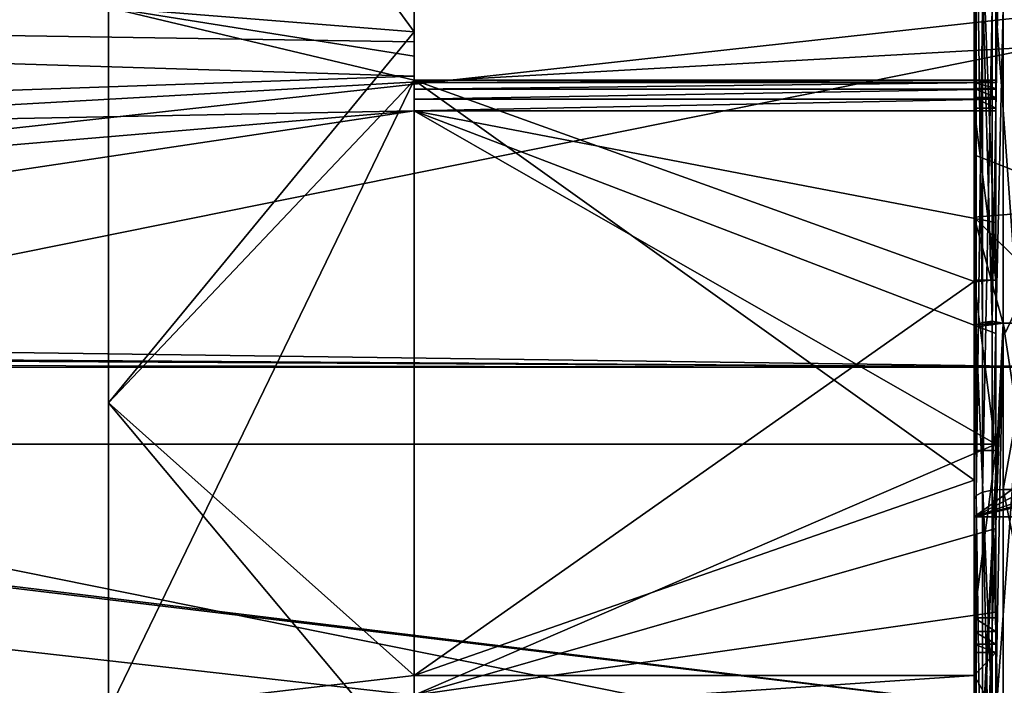
# Model space of a CAD drawing. Extents: x -86 to 88, y -70 to 300.
# Drawn here: x 44 to 51, y -5 to 0 of the extents above; entities that cross this region are included whole.
import ezdxf

# ---------------------------------------------------------------- set-up
doc = ezdxf.new("R2010")
doc.units = 0
doc.header["$MEASUREMENT"] = 0

msp = doc.modelspace()

# ---------------------------------------------------------------- linework, layer by layer
for points in [[(44.799999, 14.884, -4.8361), (44.799999, -15.65), (44.799999, -14.7062, 5.3526)], [(44.799999, 14.884, -4.8361), (44.799999, -14.884, -4.8361), (44.799999, -15.65)], [(44.799999, 14.884, -4.8361), (44.799999, 9.1988, -12.6611), (44.799999, -14.884, -4.8361)], [(44.799999, 14.884, -4.8361), (44.799999, -14.7062, 5.3526), (44.799999, -7.825, 13.5533)], [(44.799999, 11.9886, 10.0596), (44.799999, 14.884, -4.8361), (44.799999, -7.825, 13.5533)], [(44.799999, 11.9886, 10.0596), (44.799999, -7.825, 13.5533), (44.799999, 2.7176, 15.4122)], [(44.799999, 9.1988, -12.6611), (44.799999, -9.1988, -12.6611), (44.799999, -12.6611, -9.1988)], [(44.799999, 9.1988, -12.6611), (44.799999, -12.6611, -9.1988), (44.799999, -14.884, -4.8361)], [(44.799999, 9.1988, -12.6611), (44.799999, 0, -15.65), (44.799999, -9.1988, -12.6611)], [(55.599998, 0, -5), (50.75, 3.5, -5), (50.75, -3.5, -5)], [(50.75, -1.0117, -4.5), (50.75, 3.5, -5), (50.75, 1.2382, -4.5)], [(50.75, -3.5, -5), (50.75, 3.5, -5), (50.75, -1.0117, -4.5)], [(50.75, 1.2382, 4.5), (50.75, 3.5, 5), (50.75, -1.0117, 4.5)], [(50.75, -1.0117, 4.5), (50.75, 3.5, 5), (50.75, -3.5, 5)], [(50.75, 3.5, 5), (55.599998, 0, 5), (50.75, -3.5, 5)], [(44.799999, 2.7176, 15.4122), (46.900002, -0.1667, 15.6491), (46.900002, 0.1667, 15.6491)], [(44.799999, 2.7176, 15.4122), (44.799999, -2.7176, 15.4122), (46.900002, -0.1667, 15.6491)], [(44.799999, 2.7176, 15.4122), (44.799999, -7.825, 13.5533), (44.799999, -2.7176, 15.4122)], [(50.75, 1.8846, -13.1866), (50.75, 2.1965, -9.7045), (50.75, -1.8846, -13.1866)], [(50.75, -1.8846, -13.1866), (50.75, 2.1965, -9.7045), (50.75, -2.1965, -9.7045)], [(50.75, 2.1965, -9.7045), (50.765202, -2.1796, -9.6299), (50.75, -2.1965, -9.7045)], [(50.75, 2.1965, -9.7045), (50.808601, -2.1653, -9.5666), (50.765202, -2.1796, -9.6299)], [(50.75, 2.1965, -9.7045), (50.873501, -2.1557, -9.5243), (50.808601, -2.1653, -9.5666)], [(50.950001, 2.1696, -9.5055), (50.873501, -2.1557, -9.5243), (50.75, 2.1965, -9.7045)], [(50.950001, -2.1696, -9.5055), (50.873501, -2.1557, -9.5243), (50.950001, 2.1696, -9.5055)], [(50.950001, 2.1696, -9.5055), (51.549999, 2.1696, -9.5055), (51.549999, -2.1696, -9.5055)], [(50.950001, -2.1696, -9.5055), (50.950001, 2.1696, -9.5055), (51.549999, -2.1696, -9.5055)], [(50.75, 0, 9.95), (50.75, 1.8846, 13.1866), (50.75, -1.8846, 13.1866)], [(50.75, 1.8846, -13.1866), (50.900002, -1.8723, -13.1009), (50.900002, 1.8723, -13.1009)], [(50.75, 1.8846, -13.1866), (50.75, -1.8846, -13.1866), (50.900002, -1.8723, -13.1009)], [(50.900002, -1.8723, 13.1009), (50.75, 1.8846, 13.1866), (50.900002, 1.8723, 13.1009)], [(50.75, -1.8846, 13.1866), (50.75, 1.8846, 13.1866), (50.900002, -1.8723, 13.1009)], [(50.900002, 1.8723, -13.1009), (50.900002, -1.8723, -13.1009), (50.900002, 0, -12.75)], [(50.900002, 1.8723, 13.1009), (50.900002, 0, 12.75), (50.900002, -1.8723, 13.1009)], [(51.701698, 1.606, -4.5), (51.657902, -1.367, -4.5), (50.75, 1.2382, -4.5)], [(51.657902, -1.367, 4.5), (51.701698, 1.606, 4.5), (50.75, 1.2382, 4.5)], [(50.75, 1.2382, -4.5), (51.657902, -1.367, -4.5), (50.75, -1.0117, -4.5)], [(51.657902, -1.367, 4.5), (50.75, 1.2382, 4.5), (50.75, -1.0117, 4.5)], [(46.900002, 0, 16.299999), (46.900002, 0.1667, 15.6491), (46.900002, -0.1667, 15.6491)], [(56, -6.2967, 21.4447), (56, 0, 22.35), (-56, 0, 22.35)], [(56, -6.2967, 21.4447), (-56, 0, 22.35), (-56, -6.2967, 21.4447)], [(56, 0, -22.35), (-56, -6.2967, -21.4447), (-56, 0, -22.35)], [(56, 0, -22.35), (56, -6.2967, -21.4447), (-56, -6.2967, -21.4447)], [(52.549999, -5.5623, 17.118999), (25, -5.5623, 17.118999), (52.549999, 0, 18)], [(25, -5.5623, 17.118999), (25, 0, 18), (52.549999, 0, 18)], [(52.549999, 0, -18), (25, 0, -18), (52.549999, -5.5623, -17.118999)], [(25, 0, -18), (25, -5.5623, -17.118999), (52.549999, -5.5623, -17.118999)], [(46.900002, -0.2363, 16.2983), (31.6, 0, 16.299999), (46.900002, 0, 16.299999)], [(46.900002, -0.4725, 16.2931), (31.6, 0, 16.299999), (46.900002, -0.2363, 16.2983)], [(31.6, -1.0051, 16.268999), (31.6, 0, 16.299999), (46.900002, -0.4725, 16.2931)], [(31.6, -1.0051, -16.268999), (46.900002, -0.4725, -16.2931), (31.6, 0, -16.299999)], [(46.900002, -0.4725, -16.2931), (46.900002, -0.2363, -16.2983), (31.6, 0, -16.299999)], [(46.900002, -0.2363, -16.2983), (46.900002, 0, -16.299999), (31.6, 0, -16.299999)], [(51.700001, 0, -17.5), (31.6528, -2.2007, -17.361099), (31.6525, 0, -17.5)], [(51.700001, 0, 17.5), (31.6525, 0, 17.5), (31.6528, -2.2011, 17.361)], [(51.700001, 0, -17.5), (51.700001, -2.4748, -17.3241), (31.6528, -2.2007, -17.361099)], [(51.700001, -2.4748, 17.3241), (51.700001, 0, 17.5), (31.6528, -2.2011, 17.361)], [(46.900002, -0.5, -15.642), (44.799999, -4.8361, -14.884), (44.799999, 0, -15.65)], [(46.900002, -0.3334, -15.6464), (46.900002, -0.5, -15.642), (44.799999, 0, -15.65)], [(46.900002, -0.1667, -15.6491), (46.900002, -0.3334, -15.6464), (44.799999, 0, -15.65)], [(46.900002, 0, -15.65), (46.900002, -0.1667, -15.6491), (44.799999, 0, -15.65)], [(44.799999, 0, -15.65), (44.799999, -4.8361, -14.884), (44.799999, -9.1988, -12.6611)], [(46.900002, 0, 16.299999), (46.900002, -0.1667, 15.6491), (46.900002, -0.2363, 16.2983)], [(46.900002, -0.1667, -15.6491), (46.900002, 0, -16.299999), (46.900002, -0.2363, -16.2983)], [(46.900002, 0, -15.65), (46.900002, 0, -16.299999), (46.900002, -0.1667, -15.6491)], [(50.75, 0, 9.95), (50.75, -1.8846, 13.1866), (50.75, -3.3798, 9.3584)], [(50.75, -3.3798, 9.3584), (50.765202, -3.3538, 9.2864), (50.75, 0, 9.95)], [(50.75, 0, 9.95), (50.765202, -3.3538, 9.2864), (50.765202, 0, 9.8735)], [(55.599998, 0, -5), (50.75, -3.5, -5), (55.8009, -0.8737, -5)], [(55.599998, 0, 5), (55.8009, -0.8737, 5), (50.75, -3.5, 5)], [(50.808601, 0, 9.8086), (50.765202, -3.3538, 9.2864), (50.808601, -3.3318, 9.2254)], [(50.765202, 0, 9.8735), (50.765202, -3.3538, 9.2864), (50.808601, 0, 9.8086)], [(50.808601, 0, 9.8086), (50.808601, -3.3318, 9.2254), (50.873501, 0, 9.7652)], [(50.873501, 0, 9.7652), (50.808601, -3.3318, 9.2254), (50.873501, -3.3171, 9.1846)], [(50.950001, 0, 9.75), (50.873501, -3.3171, 9.1846), (50.950001, -3.3119, 9.1703)], [(50.873501, 0, 9.7652), (50.873501, -3.3171, 9.1846), (50.950001, 0, 9.75)], [(50.900002, 0, -12.75), (50.900002, -1.8723, -13.1009), (50.900002, -4.8792, -11.7795)], [(50.900002, 0, 12.75), (50.900002, -4.8792, 11.7795), (50.900002, -1.8723, 13.1009)], [(51.25, -4.8792, 11.7795), (50.900002, 0, 12.75), (51.25, 0, 12.75)], [(50.900002, -4.8792, 11.7795), (50.900002, 0, 12.75), (51.25, -4.8792, 11.7795)], [(51.25, 0, -12.75), (50.900002, -4.8792, -11.7795), (51.25, -4.8792, -11.7795)], [(50.900002, 0, -12.75), (50.900002, -4.8792, -11.7795), (51.25, 0, -12.75)], [(51.549999, 0, 9.75), (50.950001, 0, 9.75), (50.950001, -3.3119, 9.1703)], [(51.549999, -3.3119, 9.1703), (51.549999, 0, 9.75), (50.950001, -3.3119, 9.1703)], [(44.799999, -2.7176, 15.4122), (46.900002, -0.5, 15.642), (46.900002, -0.1667, 15.6491)], [(46.900002, -0.5, 16.084801), (46.900002, -0.1667, 15.6491), (46.900002, -0.5, 15.642)], [(46.900002, -0.2363, 16.2983), (46.900002, -0.1667, 15.6491), (46.900002, -0.5, 16.084801)], [(46.900002, -0.1667, -15.6491), (46.900002, -0.2363, -16.2983), (46.900002, -0.5, -16.084801)], [(46.900002, -0.1667, -15.6491), (46.900002, -0.5, -16.084801), (46.900002, -0.3334, -15.6464)], [(46.900002, -0.2363, 16.2983), (46.900002, -0.5, 16.084801), (46.900002, -0.5161, 16.1633)], [(46.900002, -0.2363, 16.2983), (46.900002, -0.5161, 16.1633), (46.900002, -0.4725, 16.2931)], [(46.900002, -0.2363, -16.2983), (46.900002, -0.5161, -16.1633), (46.900002, -0.5, -16.084801)], [(46.900002, -0.2363, -16.2983), (46.900002, -0.4725, -16.2931), (46.900002, -0.5161, -16.1633)], [(46.900002, -0.3334, -15.6464), (46.900002, -0.5, -16.084801), (46.900002, -0.5, -15.642)], [(46.900002, -0.7087, 16.284599), (31.6, -1.0051, 16.268999), (46.900002, -0.4725, 16.2931)], [(46.900002, -0.7087, -16.284599), (46.900002, -0.4725, -16.2931), (31.6, -1.0051, -16.268999)], [(46.900002, -0.4725, 16.2931), (46.900002, -0.6295, 16.2719), (46.900002, -0.7087, 16.284599)], [(46.900002, -0.4725, 16.2931), (46.900002, -0.5617, 16.2292), (46.900002, -0.6295, 16.2719)], [(46.900002, -0.4725, 16.2931), (46.900002, -0.5161, 16.1633), (46.900002, -0.5617, 16.2292)], [(46.900002, -0.4725, -16.2931), (46.900002, -0.6295, -16.2719), (46.900002, -0.5617, -16.2292)], [(46.900002, -0.4725, -16.2931), (46.900002, -0.7087, -16.284599), (46.900002, -0.6295, -16.2719)], [(46.900002, -0.5161, -16.1633), (46.900002, -0.4725, -16.2931), (46.900002, -0.5617, -16.2292)], [(46.900002, -0.5, -15.642), (46.900002, -4.5907, -14.9615), (44.799999, -4.8361, -14.884)], [(44.799999, -2.7176, 15.4122), (46.900002, -4.5907, 14.9615), (46.900002, -0.5, 15.642)], [(50.75, -1.8819, -15.5364), (46.900002, -4.5907, -14.9615), (46.900002, -0.5, -15.642)], [(50.75, -0.5, -15.642), (50.75, -1.8819, -15.5364), (46.900002, -0.5, -15.642)], [(46.900002, -0.5, 16.084801), (50.900002, -0.5, 16.084801), (46.900002, -0.5161, 16.1633)], [(50.900002, -0.5, 16.084801), (50.900002, -0.5161, 16.1633), (46.900002, -0.5161, 16.1633)], [(50.75, -0.5, 15.642), (50.900002, -0.5, 16.084801), (46.900002, -0.5, 16.084801)], [(50.75, -0.5, 15.642), (46.900002, -0.5, 16.084801), (46.900002, -0.5, 15.642)], [(46.900002, -0.5, 15.642), (50.75, -3.249, 15.309), (50.75, -1.8819, 15.5364)], [(46.900002, -0.5, 15.642), (50.75, -1.8819, 15.5364), (50.75, -0.5, 15.642)], [(46.900002, -0.5, 15.642), (46.900002, -4.5907, 14.9615), (50.75, -3.249, 15.309)], [(46.900002, -0.5, -16.084801), (46.900002, -0.5161, -16.1633), (50.900002, -0.5, -16.084801)], [(50.900002, -0.5, -16.084801), (46.900002, -0.5161, -16.1633), (50.900002, -0.5161, -16.1633)], [(46.900002, -0.5, -16.084801), (50.75, -0.5, -15.642), (46.900002, -0.5, -15.642)], [(46.900002, -0.5, -16.084801), (50.900002, -0.5, -16.084801), (50.75, -0.5, -15.642)], [(46.900002, -0.5161, 16.1633), (50.900002, -0.5161, 16.1633), (46.900002, -0.5617, 16.2292)], [(50.900002, -0.5161, 16.1633), (50.900002, -0.5617, 16.2292), (46.900002, -0.5617, 16.2292)], [(50.900002, -0.5161, -16.1633), (46.900002, -0.5617, -16.2292), (50.900002, -0.5617, -16.2292)], [(46.900002, -0.5161, -16.1633), (46.900002, -0.5617, -16.2292), (50.900002, -0.5161, -16.1633)], [(50.900002, -0.5, 15.2823), (50.75, -0.5, 15.642), (50.75, -0.5, 15.2823)], [(50.900002, -0.5, 15.2823), (50.900002, -0.5, 16.084801), (50.75, -0.5, 15.642)], [(50.75, -0.5144, 15.2079), (50.75, -0.5, 15.2823), (50.75, -0.5554, 15.1441)], [(50.75, -0.5554, 15.1441), (50.75, -0.5, 15.2823), (50.75, -0.6172, 15.1003)], [(50.75, -0.6172, 15.1003), (50.75, -0.5, 15.2823), (50.75, -0.6908, 15.0825)], [(50.75, -0.6908, 15.0825), (50.75, -0.5, 15.642), (50.75, -1.8819, 15.5364)], [(50.75, -0.5, 15.2823), (50.75, -0.5, 15.642), (50.75, -0.6908, 15.0825)], [(50.900002, -0.5, 15.2823), (50.75, -0.5, 15.2823), (50.900002, -0.5144, 15.2079)], [(50.75, -0.5, 15.2823), (50.75, -0.5144, 15.2079), (50.900002, -0.5144, 15.2079)], [(50.75, -0.5, -15.2823), (50.75, -0.5, -15.642), (50.900002, -0.5, -15.2823)], [(50.75, -0.5, -15.642), (50.900002, -0.5, -16.084801), (50.900002, -0.5, -15.2823)], [(50.75, -0.5, -15.2823), (50.75, -0.6908, -15.0825), (50.75, -0.5, -15.642)], [(50.75, -0.5, -15.642), (50.75, -0.6908, -15.0825), (50.75, -1.8819, -15.5364)], [(50.75, -0.5144, -15.2079), (50.75, -0.5554, -15.1441), (50.75, -0.5, -15.2823)], [(50.75, -0.5, -15.2823), (50.75, -0.5554, -15.1441), (50.75, -0.6908, -15.0825)], [(50.75, -0.5, -15.2823), (50.900002, -0.5144, -15.2079), (50.75, -0.5144, -15.2079)], [(50.900002, -0.5, -15.2823), (50.900002, -0.5144, -15.2079), (50.75, -0.5, -15.2823)], [(50.900002, -0.5144, 15.2079), (50.75, -0.5144, 15.2079), (50.900002, -0.5554, 15.1441)], [(50.75, -0.5144, 15.2079), (50.75, -0.5554, 15.1441), (50.900002, -0.5554, 15.1441)], [(50.75, -0.5144, -15.2079), (50.900002, -0.5554, -15.1441), (50.75, -0.5554, -15.1441)], [(50.900002, -0.5144, -15.2079), (50.900002, -0.5554, -15.1441), (50.75, -0.5144, -15.2079)], [(50.900002, -1.4763, 16.233), (50.900002, -0.5, 15.2823), (50.900002, -0.6908, 15.0825)], [(50.900002, -0.6908, 15.0825), (50.900002, -0.5, 15.2823), (50.900002, -0.5144, 15.2079)], [(50.900002, -0.7087, 16.284599), (50.900002, -0.5, 16.084801), (50.900002, -1.4763, 16.233)], [(50.900002, -1.4763, 16.233), (50.900002, -0.5, 16.084801), (50.900002, -0.5, 15.2823)], [(50.900002, -0.7087, 16.284599), (50.900002, -0.5161, 16.1633), (50.900002, -0.5, 16.084801)], [(50.900002, -0.5, -16.084801), (50.900002, -0.7087, -16.284599), (50.900002, -1.4763, -16.233)], [(50.900002, -0.5, -16.084801), (50.900002, -0.5161, -16.1633), (50.900002, -0.5617, -16.2292)], [(50.900002, -0.5, -16.084801), (50.900002, -0.5617, -16.2292), (50.900002, -0.7087, -16.284599)], [(50.900002, -0.5, -15.2823), (50.900002, -0.5, -16.084801), (50.900002, -1.4763, -16.233)], [(50.900002, -0.6908, -15.0825), (50.900002, -0.5, -15.2823), (50.900002, -1.4763, -16.233)], [(50.900002, -0.5554, -15.1441), (50.900002, -0.5144, -15.2079), (50.900002, -0.5, -15.2823)], [(50.900002, -0.5554, -15.1441), (50.900002, -0.5, -15.2823), (50.900002, -0.6908, -15.0825)], [(50.900002, -0.6908, 15.0825), (50.900002, -0.5144, 15.2079), (50.900002, -0.5554, 15.1441)], [(50.900002, -0.7087, 16.284599), (50.900002, -0.5617, 16.2292), (50.900002, -0.5161, 16.1633)], [(46.900002, -0.5617, 16.2292), (50.900002, -0.5617, 16.2292), (46.900002, -0.6295, 16.2719)], [(50.900002, -0.5617, 16.2292), (50.900002, -0.6295, 16.2719), (46.900002, -0.6295, 16.2719)], [(50.900002, -0.5617, -16.2292), (46.900002, -0.6295, -16.2719), (50.900002, -0.6295, -16.2719)], [(46.900002, -0.5617, -16.2292), (46.900002, -0.6295, -16.2719), (50.900002, -0.5617, -16.2292)], [(50.900002, -0.5554, 15.1441), (50.75, -0.5554, 15.1441), (50.900002, -0.6172, 15.1003)], [(50.75, -0.5554, 15.1441), (50.75, -0.6172, 15.1003), (50.900002, -0.6172, 15.1003)], [(50.75, -0.6908, -15.0825), (50.75, -0.5554, -15.1441), (50.75, -0.6172, -15.1003)], [(50.75, -0.5554, -15.1441), (50.900002, -0.6172, -15.1003), (50.75, -0.6172, -15.1003)], [(50.900002, -0.5554, -15.1441), (50.900002, -0.6172, -15.1003), (50.75, -0.5554, -15.1441)], [(50.900002, -0.6908, 15.0825), (50.900002, -0.5554, 15.1441), (50.900002, -0.6172, 15.1003)], [(50.900002, -0.5554, -15.1441), (50.900002, -0.6908, -15.0825), (50.900002, -0.6172, -15.1003)], [(50.900002, -0.6295, 16.2719), (50.900002, -0.5617, 16.2292), (50.900002, -0.7087, 16.284599)], [(50.900002, -0.5617, -16.2292), (50.900002, -0.6295, -16.2719), (50.900002, -0.7087, -16.284599)], [(46.900002, -0.6295, 16.2719), (50.900002, -0.6295, 16.2719), (46.900002, -0.7087, 16.284599)], [(50.900002, -0.6295, 16.2719), (50.900002, -0.7087, 16.284599), (46.900002, -0.7087, 16.284599)], [(50.900002, -0.6295, -16.2719), (46.900002, -0.7087, -16.284599), (50.900002, -0.7087, -16.284599)], [(46.900002, -0.6295, -16.2719), (46.900002, -0.7087, -16.284599), (50.900002, -0.6295, -16.2719)], [(50.900002, -0.6172, 15.1003), (50.75, -0.6172, 15.1003), (50.900002, -0.6908, 15.0825)], [(50.75, -0.6172, 15.1003), (50.75, -0.6908, 15.0825), (50.900002, -0.6908, 15.0825)], [(50.75, -0.6172, -15.1003), (50.900002, -0.6908, -15.0825), (50.75, -0.6908, -15.0825)], [(50.900002, -0.6172, -15.1003), (50.900002, -0.6908, -15.0825), (50.75, -0.6172, -15.1003)], [(50.900002, -3, 16.0215), (31.6, -3, 16.0215), (46.900002, -0.7087, 16.284599)], [(31.6, -3, 16.0215), (31.6, -2.0064, 16.176001), (46.900002, -0.7087, 16.284599)], [(31.6, -2.0064, 16.176001), (31.6, -1.0051, 16.268999), (46.900002, -0.7087, 16.284599)], [(50.900002, -3, -16.0215), (46.900002, -0.7087, -16.284599), (31.6, -3, -16.0215)], [(31.6, -2.0064, -16.176001), (46.900002, -0.7087, -16.284599), (31.6, -1.0051, -16.268999)], [(31.6, -3, -16.0215), (46.900002, -0.7087, -16.284599), (31.6, -2.0064, -16.176001)], [(50.900002, -1.4763, 16.233), (46.900002, -0.7087, 16.284599), (50.900002, -0.7087, 16.284599)], [(50.900002, -2.2407, 16.1453), (46.900002, -0.7087, 16.284599), (50.900002, -1.4763, 16.233)], [(50.900002, -3, 16.0215), (46.900002, -0.7087, 16.284599), (50.900002, -2.2407, 16.1453)], [(50.900002, -3, -16.0215), (50.900002, -2.2407, -16.1453), (46.900002, -0.7087, -16.284599)], [(50.900002, -2.2407, -16.1453), (50.900002, -1.4763, -16.233), (46.900002, -0.7087, -16.284599)], [(50.900002, -1.4763, -16.233), (50.900002, -0.7087, -16.284599), (46.900002, -0.7087, -16.284599)], [(50.75, -1.8729, 14.9817), (50.75, -0.6908, 15.0825), (50.75, -1.8819, 15.5364)], [(50.900002, -1.8729, 14.9817), (50.900002, -0.6908, 15.0825), (50.75, -0.6908, 15.0825)], [(50.900002, -1.8729, 14.9817), (50.75, -0.6908, 15.0825), (50.75, -1.8729, 14.9817)], [(50.75, -1.8819, -15.5364), (50.75, -0.6908, -15.0825), (50.75, -1.8729, -14.9817)], [(50.75, -0.6908, -15.0825), (50.900002, -0.6908, -15.0825), (50.900002, -1.8729, -14.9817)], [(50.75, -1.8729, -14.9817), (50.75, -0.6908, -15.0825), (50.900002, -1.8729, -14.9817)], [(50.900002, -1.8729, 14.9817), (50.900002, -1.4763, 16.233), (50.900002, -0.6908, 15.0825)], [(50.900002, -0.6908, -15.0825), (50.900002, -1.4763, -16.233), (50.900002, -1.8729, -14.9817)], [(55.8009, -0.8737, -5), (50.75, -3.5, -5), (56.3634, -1.5719, -5)], [(55.8009, -0.8737, 5), (56.3634, -1.5719, 5), (50.75, -3.5, 5)], [(50.75, -3.5, -5), (50.75, -1.0117, -4.5), (50.75, -1.4414, -4.4484)], [(50.75, -1.4414, 4.4484), (50.75, -1.0117, 4.5), (50.75, -3.5, 5)], [(51.657902, -1.367, -4.5), (50.75, -1.4414, -4.4484), (50.75, -1.0117, -4.5)], [(51.657902, -1.367, 4.5), (50.75, -1.0117, 4.5), (50.75, -1.4414, 4.4484)], [(51.148701, -1.8377, -4.3706), (50.75, -1.4414, -4.4484), (51.657902, -1.367, -4.5)], [(51.148701, -1.8377, 4.3706), (51.657902, -1.367, 4.5), (50.75, -1.4414, 4.4484)], [(50.965698, -2.2329, 4.1078), (50.75, -1.4414, 4.4484), (50.75, -1.4414, -4.4484)], [(50.965698, -2.2329, 4.1078), (50.75, -1.4414, -4.4484), (50.965698, -2.2329, -4.1078)], [(50.75, -3.5, -5), (50.75, -1.4414, -4.4484), (50.75, -3.5, -4.5)], [(50.75, -3.5, 4.5), (50.75, -1.4414, 4.4484), (50.75, -3.5, 5)], [(50.75, -1.4414, -4.4484), (50.75, -1.4414, 4.4484), (50.75, -3.5, -4.5)], [(50.75, -3.5, -4.5), (50.75, -1.4414, 4.4484), (50.75, -3.5, 4.5)], [(51.148701, -1.8377, -4.3706), (50.965698, -2.2329, -4.1078), (50.75, -1.4414, -4.4484)], [(51.148701, -1.8377, 4.3706), (50.75, -1.4414, 4.4484), (50.965698, -2.2329, 4.1078)], [(50.900002, -2.2407, 16.1453), (50.900002, -1.4763, 16.233), (50.900002, -1.8729, 14.9817)], [(50.900002, -1.8729, -14.9817), (50.900002, -1.4763, -16.233), (50.900002, -2.2407, -16.1453)], [(56.3634, -1.5719, -5), (50.75, -3.5, -5), (56.8517, -1.8547, -5)], [(56.3634, -1.5719, 5), (56.8517, -1.8547, 5), (50.75, -3.5, 5)], [(50.75, -1.8819, -15.5364), (50.75, -3.249, -15.309), (46.900002, -4.5907, -14.9615)], [(56.8517, -1.8547, -5), (50.75, -3.5, -5), (57.0942, -1.935, -5)], [(56.8517, -1.8547, 5), (57.0942, -1.935, 5), (50.75, -3.5, 5)], [(50.75, -1.8846, -13.1866), (50.900002, -5.467, -12.052), (50.900002, -1.8723, -13.1009)], [(50.900002, -5.467, 12.052), (50.75, -1.8846, 13.1866), (50.900002, -1.8723, 13.1009)], [(50.75, -1.8729, 14.9817), (50.75, -1.8819, 15.5364), (50.75, -3.0434, 14.7884)], [(50.900002, -3.0434, 14.7884), (50.75, -1.8729, 14.9817), (50.75, -3.0434, 14.7884)], [(50.900002, -3.0434, 14.7884), (50.900002, -1.8729, 14.9817), (50.75, -1.8729, 14.9817)], [(50.75, -1.8819, -15.5364), (50.75, -1.8729, -14.9817), (50.75, -3.0434, -14.7884)], [(50.75, -1.8729, -14.9817), (50.900002, -1.8729, -14.9817), (50.900002, -3.0434, -14.7884)], [(50.75, -3.0434, -14.7884), (50.75, -1.8729, -14.9817), (50.900002, -3.0434, -14.7884)], [(50.75, -3.0434, 14.7884), (50.75, -1.8819, 15.5364), (50.75, -3.249, 15.309)], [(50.75, -3.249, -15.309), (50.75, -1.8819, -15.5364), (50.75, -3.0434, -14.7884)], [(50.75, -1.8846, -13.1866), (50.75, -2.1965, -9.7045), (50.75, -5.5028, -12.1308)], [(50.75, -3.3798, 9.3584), (50.75, -1.8846, 13.1866), (50.75, -5.5028, 12.1308)], [(50.75, -1.8846, -13.1866), (50.75, -5.5028, -12.1308), (50.900002, -5.467, -12.052)], [(50.75, -5.5028, 12.1308), (50.75, -1.8846, 13.1866), (50.900002, -5.467, 12.052)], [(50.900002, -1.8723, -13.1009), (50.900002, -5.467, -12.052), (50.900002, -4.8792, -11.7795)], [(50.900002, -5.467, 12.052), (50.900002, -1.8723, 13.1009), (50.900002, -4.8792, 11.7795)], [(50.900002, -3, 16.0215), (50.900002, -1.8729, 14.9817), (50.900002, -3.0434, 14.7884)], [(50.900002, -3, 16.0215), (50.900002, -2.2407, 16.1453), (50.900002, -1.8729, 14.9817)], [(50.900002, -1.8729, -14.9817), (50.900002, -2.2407, -16.1453), (50.900002, -3, -16.0215)], [(50.900002, -1.8729, -14.9817), (50.900002, -3, -16.0215), (50.900002, -3.0434, -14.7884)], [(57.0942, -1.935, -5), (50.75, -3.5, -5), (57.345001, -1.9837, -5)], [(57.0942, -1.935, 5), (57.345001, -1.9837, 5), (50.75, -3.5, 5)], [(57.345001, -1.9837, -5), (50.75, -3.5, -5), (62.099998, -3.5, -5)], [(57.345001, -1.9837, 5), (62.099998, -3.5, 5), (50.75, -3.5, 5)], [(50.765202, -2.1796, -9.6299), (50.808601, -2.1653, -9.5666), (50.950001, -2.1696, -9.5055)], [(50.808601, -2.1653, -9.5666), (50.873501, -2.1557, -9.5243), (50.950001, -2.1696, -9.5055)], [(51.700001, -2.4748, -17.3241), (31.6136, -2.3621, -17.34), (31.6528, -2.2007, -17.361099)], [(51.700001, -2.4748, 17.3241), (31.6528, -2.2011, 17.361), (31.6243, -2.3396, 17.343)], [(50.950001, -2.1696, -9.5055), (50.75, -6.1613, -7.8129), (50.75, -2.1965, -9.7045)], [(50.75, -2.1965, -9.7045), (50.765202, -2.1796, -9.6299), (50.950001, -2.1696, -9.5055)], [(50.950001, -2.1696, -9.5055), (50.765202, -6.1139, -7.7528), (50.75, -6.1613, -7.8129)], [(50.75, -5.5028, -12.1308), (50.75, -2.1965, -9.7045), (50.75, -6.1613, -7.8129)], [(50.950001, -2.1696, -9.5055), (50.808601, -6.0737, -7.7018), (50.765202, -6.1139, -7.7528)], [(50.950001, -2.1696, -9.5055), (50.873501, -6.0469, -7.6678), (50.808601, -6.0737, -7.7018)], [(50.950001, -6.079, -7.6229), (50.873501, -6.0469, -7.6678), (50.950001, -2.1696, -9.5055)], [(50.950001, -2.1696, -9.5055), (51.549999, -2.1696, -9.5055), (51.549999, -6.079, -7.6229)], [(50.950001, -6.079, -7.6229), (50.950001, -2.1696, -9.5055), (51.549999, -6.079, -7.6229)], [(51.700001, -2.4748, -17.3241), (31.525, -2.4715, -17.3249), (31.6136, -2.3621, -17.34)], [(51.700001, -2.4748, 17.3241), (31.6243, -2.3396, 17.343), (31.556499, -2.442, 17.3291)], [(51.700001, -4.8998, -16.799999), (31.343, -5.0912, -16.742901), (31.525, -2.4715, -17.3249)], [(51.700001, -4.8998, 16.799999), (31.556499, -2.442, 17.3291), (31.458, -5.1633, 16.721001)], [(51.700001, -2.4748, -17.3241), (51.700001, -4.8998, -16.799999), (31.525, -2.4715, -17.3249)], [(51.700001, -4.8998, 16.799999), (51.700001, -2.4748, 17.3241), (31.556499, -2.442, 17.3291)], [(44.799999, -2.7176, 15.4122), (46.900002, -5.2254, 14.7519), (46.900002, -4.5907, 14.9615)], [(44.799999, -2.7176, 15.4122), (44.799999, -7.825, 13.5533), (46.900002, -5.2254, 14.7519)], [(31.6, -3, -16.225), (32.449299, -5.1611, -15.6721), (46.900002, -4.7258, -15.8088)], [(32.331299, -5.0887, 15.6957), (31.6, -3, 16.225), (46.900002, -4.7258, 15.8088)], [(31.6, -3, 16.225), (50.900002, -3, 16.225), (46.900002, -4.7258, 15.8088)], [(50.900002, -3, -16.225), (31.6, -3, -16.225), (46.900002, -4.7258, -15.8088)], [(50.900002, -3, 16.0215), (31.6, -3, 16.225), (31.6, -3, 16.0215)], [(50.900002, -3, 16.0215), (50.900002, -3, 16.225), (31.6, -3, 16.225)], [(31.6, -3, -16.225), (50.900002, -3, -16.225), (31.6, -3, -16.0215)], [(31.6, -3, -16.0215), (50.900002, -3, -16.225), (50.900002, -3, -16.0215)], [(50.900002, -3, -16.225), (46.900002, -4.7258, -15.8088), (50.900002, -3.5801, -16.106899)], [(46.900002, -4.7258, 15.8088), (50.900002, -3, 16.225), (50.900002, -3.5801, 16.106899)], [(50.75, -3.0434, 14.7884), (50.75, -3.249, 15.309), (50.75, -4.1951, 14.5039)], [(50.900002, -3.0434, 14.7884), (50.75, -3.0434, 14.7884), (50.75, -4.1951, 14.5039)], [(50.900002, -4.1951, 14.5039), (50.900002, -3.0434, 14.7884), (50.75, -4.1951, 14.5039)], [(50.75, -3.249, -15.309), (50.75, -3.0434, -14.7884), (50.75, -4.1951, -14.5039)], [(50.75, -4.1951, -14.5039), (50.900002, -3.0434, -14.7884), (50.900002, -4.1951, -14.5039)], [(50.75, -4.1951, -14.5039), (50.75, -3.0434, -14.7884), (50.900002, -3.0434, -14.7884)], [(50.900002, -3.5801, 16.106899), (50.900002, -3, 16.0215), (50.900002, -3.0434, 14.7884)], [(50.900002, -3.5801, 16.106899), (50.900002, -3, 16.225), (50.900002, -3, 16.0215)], [(50.900002, -3, -16.0215), (50.900002, -3, -16.225), (50.900002, -3.5801, -16.106899)], [(50.900002, -3.0434, -14.7884), (50.900002, -3, -16.0215), (50.900002, -3.5801, -16.106899)], [(50.900002, -4.1951, 14.5039), (50.900002, -4.1556, 15.9681), (50.900002, -3.0434, 14.7884)], [(50.900002, -4.1556, 15.9681), (50.900002, -3.5801, 16.106899), (50.900002, -3.0434, 14.7884)], [(50.900002, -3.0434, -14.7884), (50.900002, -3.5801, -16.106899), (50.900002, -4.1556, -15.9681)], [(50.900002, -3.0434, -14.7884), (50.900002, -4.1556, -15.9681), (50.900002, -4.1951, -14.5039)], [(50.75, -3.249, -15.309), (50.75, -4.5907, -14.9615), (46.900002, -4.5907, -14.9615)], [(46.900002, -4.5907, 14.9615), (50.75, -4.5907, 14.9615), (50.75, -3.249, 15.309)], [(50.75, -4.1951, 14.5039), (50.75, -3.249, 15.309), (50.75, -4.5907, 14.9615)], [(50.75, -4.5907, -14.9615), (50.75, -3.249, -15.309), (50.75, -4.1951, -14.5039)], [(50.950001, -3.3119, 9.1703), (50.873501, -3.3171, 9.1846), (50.950001, -6.23, 7.5)], [(51.549999, -6.23, 7.5), (50.950001, -3.3119, 9.1703), (50.950001, -6.23, 7.5)], [(51.549999, -6.23, 7.5), (51.549999, -3.3119, 9.1703), (50.950001, -3.3119, 9.1703)], [(50.765202, -6.3089, 7.595), (50.765202, -3.3538, 9.2864), (50.75, -3.3798, 9.3584)], [(50.75, -3.3798, 9.3584), (50.75, -5.5028, 12.1308), (50.75, -6.3578, 7.6538)], [(50.75, -3.3798, 9.3584), (50.75, -6.3578, 7.6538), (50.765202, -6.3089, 7.595)], [(50.808601, -3.3318, 9.2254), (50.765202, -3.3538, 9.2864), (50.808601, -6.2674, 7.5451)], [(50.808601, -6.2674, 7.5451), (50.765202, -3.3538, 9.2864), (50.765202, -6.3089, 7.595)], [(50.873501, -3.3171, 9.1846), (50.808601, -3.3318, 9.2254), (50.873501, -6.2397, 7.5117)], [(50.873501, -6.2397, 7.5117), (50.808601, -3.3318, 9.2254), (50.808601, -6.2674, 7.5451)], [(50.950001, -6.23, 7.5), (50.873501, -3.3171, 9.1846), (50.873501, -6.2397, 7.5117)], [(50.75, -3.5, -4.5), (50.75, -8.1594, 4.5), (50.75, -8.1594, -4.5)], [(50.75, -3.5, -4.5), (50.75, -3.5, 4.5), (50.75, -8.1594, 4.5)], [(50.75, -3.5, 5), (53.620098, -3.5, 4.5), (50.75, -3.5, 4.5)], [(50.75, -3.5, 5), (62.099998, -3.5, 5), (53.620098, -3.5, 4.5)], [(53.620098, -3.5, 4.5), (50.75, -8.1594, 4.5), (50.75, -3.5, 4.5)], [(53.620098, -3.5, 4.5), (55.166401, -6.1, 4.5), (50.75, -8.1594, 4.5)], [(55.166401, -6.1, -4.5), (53.620098, -3.5, -4.5), (50.75, -8.1594, -4.5)], [(53.620098, -3.5, -4.5), (50.75, -3.5, -4.5), (50.75, -8.1594, -4.5)], [(50.75, -3.5, -4.5), (53.620098, -3.5, -4.5), (50.75, -3.5, -5)], [(62.099998, -3.5, -5), (50.75, -3.5, -5), (53.620098, -3.5, -4.5)], [(50.900002, -3.5801, -16.106899), (46.900002, -4.7258, -15.8088), (50.900002, -4.1556, -15.9681)], [(50.900002, -4.1556, 15.9681), (46.900002, -4.7258, 15.8088), (50.900002, -3.5801, 16.106899)], [(50.900002, -4.1556, -15.9681), (46.900002, -4.7258, -15.8088), (50.900002, -4.7258, -15.8088)], [(50.900002, -4.7258, 15.8088), (46.900002, -4.7258, 15.8088), (50.900002, -4.1556, 15.9681)], [(50.75, -4.2892, 14.4998), (50.75, -4.1951, 14.5039), (50.75, -4.3747, 14.5392)], [(50.75, -4.3747, 14.5392), (50.75, -4.1951, 14.5039), (50.75, -4.4328, 14.6134)], [(50.75, -4.1951, 14.5039), (50.75, -4.5907, 14.9615), (50.75, -4.4328, 14.6134)], [(50.900002, -4.1951, 14.5039), (50.75, -4.1951, 14.5039), (50.900002, -4.2892, 14.4998)], [(50.75, -4.1951, 14.5039), (50.75, -4.2892, 14.4998), (50.900002, -4.2892, 14.4998)], [(50.75, -4.5907, -14.9615), (50.75, -4.1951, -14.5039), (50.75, -4.4328, -14.6134)], [(50.75, -4.4328, -14.6134), (50.75, -4.1951, -14.5039), (50.75, -4.2892, -14.4998)], [(50.75, -4.1951, -14.5039), (50.900002, -4.2892, -14.4998), (50.75, -4.2892, -14.4998)], [(50.900002, -4.1951, -14.5039), (50.900002, -4.2892, -14.4998), (50.75, -4.1951, -14.5039)], [(50.900002, -4.8506, 15.5345), (50.900002, -4.1556, 15.9681), (50.900002, -4.4328, 14.6134)], [(50.900002, -4.4328, 14.6134), (50.900002, -4.1556, 15.9681), (50.900002, -4.1951, 14.5039)], [(50.900002, -4.7258, 15.8088), (50.900002, -4.1556, 15.9681), (50.900002, -4.8506, 15.5345)], [(50.900002, -4.1556, -15.9681), (50.900002, -4.7258, -15.8088), (50.900002, -4.8506, -15.5345)], [(50.900002, -4.4328, -14.6134), (50.900002, -4.1556, -15.9681), (50.900002, -4.8506, -15.5345)], [(50.900002, -4.1951, -14.5039), (50.900002, -4.1556, -15.9681), (50.900002, -4.4328, -14.6134)], [(50.900002, -4.4328, 14.6134), (50.900002, -4.1951, 14.5039), (50.900002, -4.2892, 14.4998)], [(50.900002, -4.1951, -14.5039), (50.900002, -4.4328, -14.6134), (50.900002, -4.2892, -14.4998)], [(50.900002, -4.2892, 14.4998), (50.75, -4.2892, 14.4998), (50.900002, -4.3747, 14.5392)], [(50.75, -4.2892, 14.4998), (50.75, -4.3747, 14.5392), (50.900002, -4.3747, 14.5392)], [(50.75, -4.4328, -14.6134), (50.75, -4.2892, -14.4998), (50.75, -4.3747, -14.5392)], [(50.75, -4.2892, -14.4998), (50.900002, -4.3747, -14.5392), (50.75, -4.3747, -14.5392)], [(50.900002, -4.2892, -14.4998), (50.900002, -4.3747, -14.5392), (50.75, -4.2892, -14.4998)], [(50.900002, -4.4328, 14.6134), (50.900002, -4.2892, 14.4998), (50.900002, -4.3747, 14.5392)], [(50.900002, -4.2892, -14.4998), (50.900002, -4.4328, -14.6134), (50.900002, -4.3747, -14.5392)], [(50.900002, -4.3747, 14.5392), (50.75, -4.3747, 14.5392), (50.900002, -4.4328, 14.6134)], [(50.75, -4.3747, 14.5392), (50.75, -4.4328, 14.6134), (50.900002, -4.4328, 14.6134)], [(50.75, -4.3747, -14.5392), (50.900002, -4.4328, -14.6134), (50.75, -4.4328, -14.6134)], [(50.900002, -4.3747, -14.5392), (50.900002, -4.4328, -14.6134), (50.75, -4.3747, -14.5392)], [(50.900002, -4.4328, 14.6134), (50.75, -4.4328, 14.6134), (50.75, -4.5907, 14.9615)], [(50.900002, -4.4328, 14.6134), (50.75, -4.5907, 14.9615), (50.900002, -4.8506, 15.5345)], [(50.900002, -4.4328, -14.6134), (50.75, -4.5907, -14.9615), (50.75, -4.4328, -14.6134)], [(50.900002, -4.4328, -14.6134), (50.900002, -4.8506, -15.5345), (50.75, -4.5907, -14.9615)], [(46.900002, -4.5907, -14.9615), (46.900002, -5.2254, -14.7519), (44.799999, -4.8361, -14.884)], [(50.75, -4.5907, 14.9615), (46.900002, -4.5907, 14.9615), (46.900002, -4.8506, 15.5345)], [(50.75, -4.5907, 14.9615), (46.900002, -4.8506, 15.5345), (50.900002, -4.8506, 15.5345)], [(46.900002, -4.8506, 15.5345), (46.900002, -4.5907, 14.9615), (46.900002, -5.2254, 14.7519)], [(46.900002, -4.5907, -14.9615), (46.900002, -4.8506, -15.5345), (46.900002, -5.2254, -14.7519)], [(50.75, -4.5907, -14.9615), (46.900002, -4.8506, -15.5345), (46.900002, -4.5907, -14.9615)], [(50.900002, -4.8506, -15.5345), (46.900002, -4.8506, -15.5345), (50.75, -4.5907, -14.9615)]]:
    msp.add_3dface(points)

doc.saveas('drawing.dxf')
